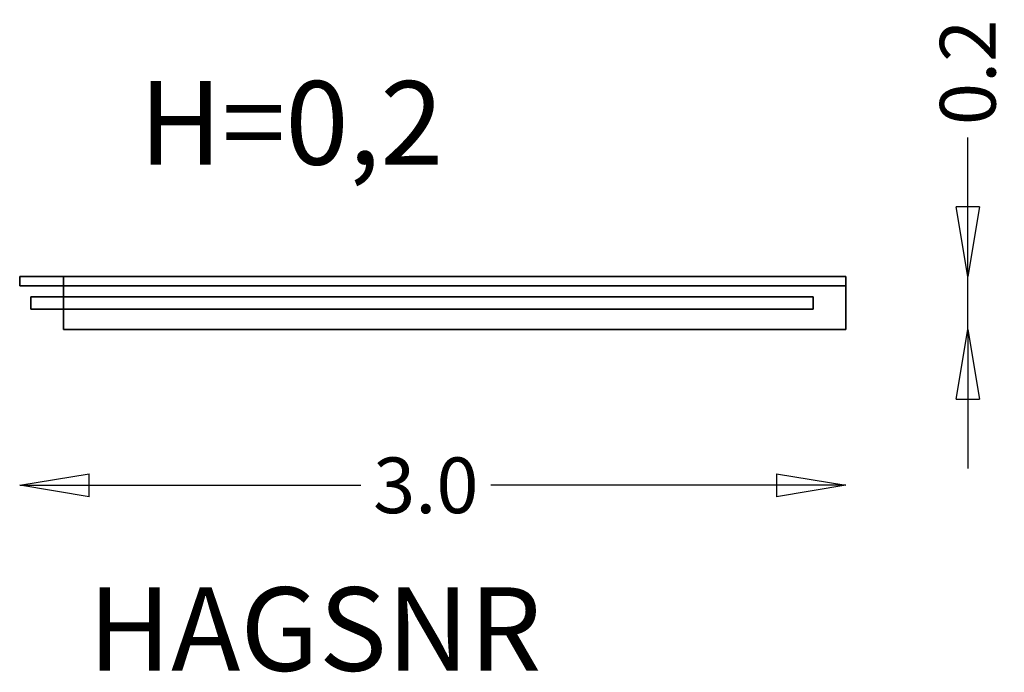
# Model space of a CAD drawing. Extents: x 33 to 3569, y -1421 to 923.
import ezdxf
from ezdxf.enums import TextEntityAlignment as Align

# ---------------------------------------------------------------- set-up
doc = ezdxf.new("R2010")
doc.units = 0
doc.header["$LTSCALE"] = 700
doc.linetypes.add('HAGS', pattern=[2.5, 1.5, -1])
doc.linetypes.add('HIDDEN', pattern=[0.375, 0.25, -0.125])
doc.layers.get('0').update_dxf_attribs({"linetype": 'CONTINUOUS'})
doc.layers.get('DEFPOINTS').update_dxf_attribs({"linetype": 'CONTINUOUS'})
for name, color, linetype in [('HAGS', 7, 'CONTINUOUS'), ('HAGS-DIM', 7, 'HIDDEN'), ('HAGS-PLAN', 4, 'CONTINUOUS'), ('OF', 7, 'CONTINUOUS')]:
    doc.layers.add(name, color=color, linetype=linetype)
doc.styles.add('HAGS-DIM', font='txt.shx', dxfattribs={"height": 200})
doc.styles.add('ROMANS', font='romans', dxfattribs={"height": 400})
doc.styles.add('SIMPLEX', font='SIMPLEX')
doc.dimstyles.new('HAGS-DIM2', dxfattribs={"dimtxt": 200, "dimasz": 250, "dimexe": 200, "dimexo": 500, "dimgap": 50, "dimtad": 0, "dimdec": 1, "dimlfac": 0.001, "dimzin": 0, "dimtxsty": 'HAGS-DIM', "dimblk1": 'CLOSED', "dimblk2": 'CLOSED', "dimsah": 1, "dimcen": 2.5, "dimse1": 1, "dimse2": 1, "dimclrd": 2, "dimclre": 2, "dimclrt": 7, "dimazin": 3, "dimtfac": 1, "dimtdec": 4, "dimtix": 1, "dimtmove": 0, "dimatfit": 3, "dimtolj": 1, "dimtzin": 0})

# ---------------------------------------------------------------- blocks, each defined once
blk = doc.blocks.new('W159503')
at = {"layer": 'OF', "color": 41}
for points in [[(3000, -33, 248), (33, -33, 248), (33, 0, 248), (3000, 0, 248)], [(3000, -33, 190), (33, -33, 190), (33, 0, 190), (3000, 0, 190)], [(33, 0, 248), (33, 0, 190), (3000, 0, 190), (3000, 0, 248)], [(33, -33, 190), (33, -33, 248), (33, 0, 248), (33, 0, 190)], [(3000, 0, 145), (3000, 0, 190), (190, 0, 190), (190, 0, 145)], [(3000, -190, 145), (3000, 0, 145), (190, 0, 145), (190, -190, 145)], [(3000, -190, 190), (3000, 0, 190), (190, 0, 190), (190, -190, 190)], [(190, 0, 190), (190, 0, 145), (190, -190, 145), (190, -190, 190)], [(3000, 0, 190), (3000, 0, 248), (3000, -33, 248), (3000, -33, 190)], [(3000, -190, 190), (3000, -190, 145), (3000, 0, 145), (3000, 0, 190)], [(3000, -33, 248), (3000, -33, 190), (33, -33, 190), (33, -33, 248)], [(72.5, -117.5, 145), (72.5, -72.5, 145), (2882.5, -72.5, 145), (2882.5, -117.5, 145)], [(2882.5, -117.5), (2882.5, -72.5), (72.5, -72.5), (72.5, -117.5)], [(2882.5, -72.5, 145), (2882.5, -72.5), (72.5, -72.5), (72.5, -72.5, 145)], [(72.5, -72.5), (72.5, -117.5), (72.5, -117.5, 145), (72.5, -72.5, 145)], [(2882.5, -72.5, 145), (2882.5, -117.5, 145), (2882.5, -117.5), (2882.5, -72.5)], [(2882.5, -117.5, 145), (2882.5, -117.5), (72.5, -117.5), (72.5, -117.5, 145)], [(190, -190, 145), (190, -190, 190), (3000, -190, 190), (3000, -190, 145)]]:
    blk.add_3dface(points, dxfattribs=at)
blk = doc.blocks.new('_CLOSED')
at = {"color": 0, "linetype": 'BYBLOCK'}
for p, q in [((-1, 0.167), (0, 0)), ((-1, 0.167), (-1, -0.167)), ((0, 0), (-1, -0.167)), ((0, 0), (-1, 0))]:
    blk.add_line(p, q, dxfattribs=at)
blk = doc.blocks.new('*D9')
at = {"color": 2, "linetype": 'BYBLOCK'}
for p, q in [((283, -749.7), (1258.3, -749.7)), ((2750.7, -749.7), (1724.9, -749.7))]:
    blk.add_line(p, q, dxfattribs=at)
at = {"layer": 'DEFPOINTS', "color": 0, "linetype": 'BYBLOCK'}
for p in [(33, -32.7), (3000.7, -189.8), (3000.7, -749.7)]:
    blk.add_point(p, dxfattribs=at)
at = {"color": 2, "linetype": 'BYBLOCK', "xscale": 250, "yscale": 250, "zscale": 250, "rotation": 180}
blk.add_blockref('_CLOSED', (33, -749.7), dxfattribs=at)
at = {"color": 2, "linetype": 'BYBLOCK', "xscale": 250, "yscale": 250, "zscale": 250}
blk.add_blockref('_CLOSED', (3000.7, -749.7), dxfattribs=at)
at = {"color": 7, "linetype": 'BYBLOCK', "insert": (1491.6, -749.7), "char_height": 200, "attachment_point": 5, "style": 'HAGS-DIM'}
blk.add_mtext('\\A1;3.0', dxfattribs=at)
blk = doc.blocks.new('*D10')
at = {"color": 2, "linetype": 'BYBLOCK'}
for p, q in [((3438.1, 250), (3438.1, 500)), ((3438.1, -189.8), (3438.1, 0)), ((3438.1, -439.8), (3438.1, -689.8))]:
    blk.add_line(p, q, dxfattribs=at)
at = {"layer": 'DEFPOINTS', "color": 0, "linetype": 'BYBLOCK'}
for p in [(3000.7, 0), (3438.1, 0), (3000.7, -189.8)]:
    blk.add_point(p, dxfattribs=at)
at = {"color": 2, "linetype": 'BYBLOCK', "xscale": 250, "yscale": 250, "zscale": 250}
for p, rotation in [((3438.1, 0), 270), ((3438.1, -189.8), 90)]:
    blk.add_blockref('_CLOSED', p, dxfattribs=dict(at, rotation=rotation))
at = {"color": 7, "linetype": 'BYBLOCK', "insert": (3438.1, 733.3), "char_height": 200, "attachment_point": 5, "rotation": 90, "style": 'HAGS-DIM'}
blk.add_mtext('\\A1;0.2', dxfattribs=at)

msp = doc.modelspace()

# ---------------------------------------------------------------- linework, layer by layer
at = {"layer": 'HAGS-PLAN', "color": 2}
for p, q in [((3000.71, 0), (33, 0)), ((33, -32.74), (33, 0)), ((33, -32.74), (33, 0)), ((3000.71, -189.78), (3000.71, 0)), ((33, -32.74), (3000.71, -32.74)), ((190.03, -32.74), (190.03, -189.78)), ((190.03, -32.74), (190.03, -189.78)), ((190.37, -72.5), (72.43, -72.5)), ((72.43, -72.5), (190.03, -72.5)), ((72.43, -72.5), (72.43, -117.27)), ((72.43, -72.5), (72.43, -117.27)), ((72.43, -117.27), (190.03, -117.27)), ((190.03, -117.27), (72.43, -117.27)), ((3000.71, -189.78), (190.03, -189.78))]:
    msp.add_line(p, q, dxfattribs=at)

# ---------------------------------------------------------------- block references
at = {"layer": 'HAGS', "color": 33}
msp.add_blockref('W159503', (0, 0), dxfattribs=at)

# ---------------------------------------------------------------- texts
at = {"layer": 'HAGS-DIM', "color": 7, "style": 'ROMANS'}
msp.add_text('H=0,2', height=300, dxfattribs=at).set_placement((461.96, 402.13))
at = {"layer": 'HAGS-DIM', "color": 7, "linetype": 'HAGS', "style": 'SIMPLEX', "flags": 2}
msp.add_attdef('HAGSNR', text='HAGS 159503', height=300, dxfattribs=at).set_placement((1093.19, -1415.95), align=Align.CENTER)

# ---------------------------------------------------------------- dimensions: what is measured, and where the dimension line sits
at = {"layer": 'HAGS-DIM', "color": 33}
dim = msp.add_linear_dim(base=(3438.06, 0), p1=(3000.71, -189.78), p2=(3000.71, 0), angle=90, dimstyle='HAGS-DIM2', dxfattribs=at)
dim.commit()
dim.dimension.update_dxf_attribs({"geometry": '*D10', "text_midpoint": (3438.06, 733.33), "dimtype": 160})
dim = msp.add_linear_dim(base=(3000.71, -749.66), p1=(33, -32.74), p2=(3000.71, -189.78), dimstyle='HAGS-DIM2', dxfattribs=at)
dim.commit()
dim.dimension.update_dxf_attribs({"geometry": '*D9', "text_midpoint": (1491.62, -749.66), "dimtype": 160})

doc.saveas('drawing.dxf')
